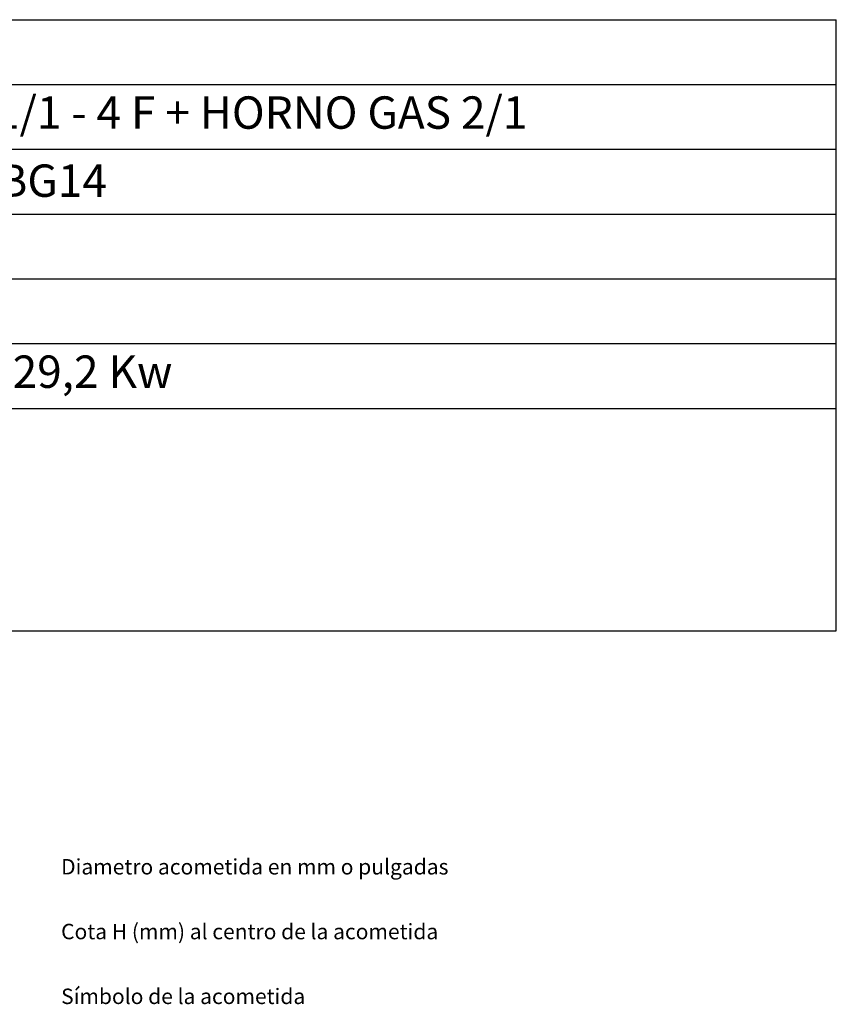
# Model space of a CAD drawing. Units: millimetres. Extents: x 10 to 13.14, y 8.19 to 10.01.
# Drawn here: x 11.88 to 13.14, y 8.49 to 10.01 of the extents above; entities that cross this region are included whole.
import ezdxf

# ---------------------------------------------------------------- set-up
doc = ezdxf.new("R2010")
doc.units = ezdxf.units.MM
for name, color, linetype in [('MAQGRANITA', 234, 'Continuous'), ('TEXTMAQGRANITA', 7, 'Continuous'), ('ZZ-TEXTOS', 7, 'Continuous')]:
    doc.layers.add(name, color=color, linetype=linetype)
doc.styles.get("Standard").update_dxf_attribs({"font": 'arial.ttf'})

msp = doc.modelspace()

# ---------------------------------------------------------------- linework, layer by layer
at = {"layer": 'MAQGRANITA'}
for p, q in [((10.817, 10.0103), (13.1446, 10.0103)), ((13.1446, 9.067), (13.1446, 10.0103)), ((10.817, 9.9103), (13.1446, 9.9103)), ((10.817, 9.8103), (13.1446, 9.8103)), ((10.817, 9.7103), (13.1446, 9.7103)), ((10.817, 9.6103), (13.1446, 9.6103)), ((10.817, 9.5103), (13.1446, 9.5103)), ((10.817, 9.4103), (13.1446, 9.4103)), ((10.817, 9.067), (13.1446, 9.067))]:
    msp.add_line(p, q, dxfattribs=at)

# ---------------------------------------------------------------- texts
at = {"layer": 'TEXTMAQGRANITA', "char_height": 0.05, "attachment_point": 1}
for s, insert in [('\\A1;4 F + HORNO GAS 1/1 - 4 F + HORNO GAS 2/1', (11.2839, 9.8919)), ('U7CBG14FG - U7CBG14', (11.2839, 9.7868)), ('GAS 25,5 Kw - GAS 29,2 Kw', (11.2839, 9.4919))]:
    msp.add_mtext_dynamic_manual_height_columns(s, width=51.263898, gutter_width=12.5, heights=[0], dxfattribs=dict(at, insert=insert))
at = {"layer": 'ZZ-TEXTOS', "char_height": 0.023813, "attachment_point": 1}
for s, insert in [('Diametro acometida en mm o pulgadas ', (11.9483, 8.7145)), ('Cota H (mm) al centro de la acometida', (11.9483, 8.6145)), ('Símbolo de la acometida', (11.9483, 8.5145))]:
    msp.add_mtext(s, dxfattribs=dict(at, insert=insert))

doc.saveas('drawing.dxf')
